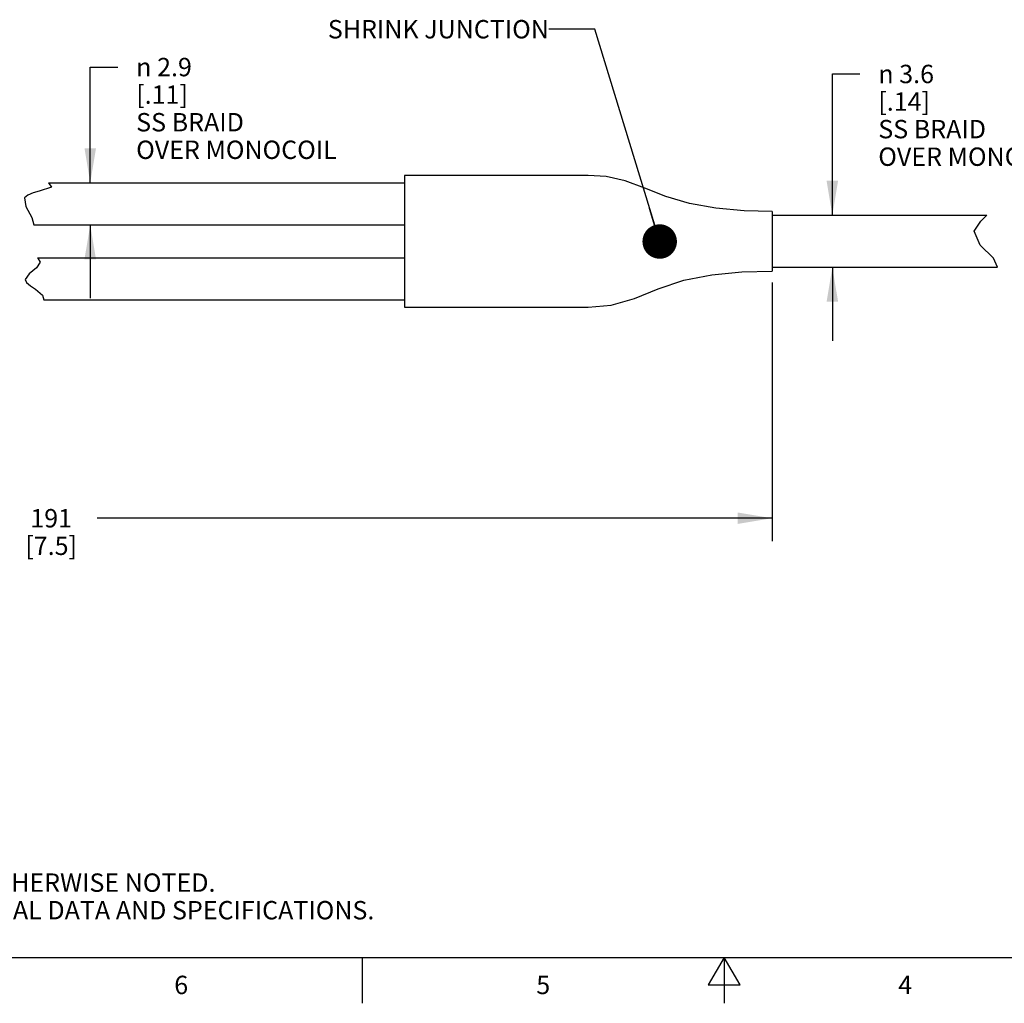
# Model space of a CAD drawing. Units: inches. Extents: x 0.4 to 16.6, y 0.6 to 10.4.
# Drawn here: x 4.7 to 10, y 0.6 to 6 of the extents above; entities that cross this region are included whole.
import ezdxf

# ---------------------------------------------------------------- set-up
doc = ezdxf.new("R2010")
doc.units = ezdxf.units.IN
doc.header["$LTSCALE"] = 0.935
doc.header["$MEASUREMENT"] = 0
doc.layers.get('0').update_dxf_attribs({"linetype": 'CONTINUOUS'})
doc.layers.add('NOTES', color=7, linetype='CONTINUOUS')
doc.layers.add('SCHEME_DIMS', color=7, linetype='CONTINUOUS')
doc.styles.add('TEXTSTYLE_2', font='txt', dxfattribs={"width": 0.8})
doc.styles.add('TEXTSTYLE_6', font='gdt')
doc.dimstyles.new('DIMSTYLE_1', dxfattribs={"dimtxt": 0.1, "dimasz": 0.1875, "dimexe": 0.125, "dimexo": 0.0625, "dimgap": 0.1, "dimtad": 0, "dimtih": 1, "dimtoh": 1, "dimdec": 1, "dimlfac": 0.5, "dimzin": 4, "dimdsep": 46, "dimtxsty": 'STANDARD', "dimblk": '_FILLED', "dimblk1": '_FILLED', "dimblk2": '_FILLED', "dimcen": 0.09, "dimadec": 0, "dimazin": 0, "dimtp": 0.1, "dimtm": 0.1, "dimtfac": 1, "dimtdec": 1, "dimtofl": 0, "dimtmove": 0, "dimatfit": 3, "dimldrblk": '_FILLED', "dimfxl": 1, "dimtolj": 1, "dimtzin": 4, "dimarcsym": 0})
doc.dimstyles.get("Standard").update_dxf_attribs({"dimtxt": 0.1, "dimasz": 0.1875, "dimexe": 0.125, "dimexo": 0.0625, "dimgap": 0.09, "dimtad": 0, "dimtih": 1, "dimtoh": 1, "dimzin": 4, "dimdsep": 46, "dimtxsty": 'STANDARD', "dimblk": '_FILLED', "dimblk1": '_FILLED', "dimblk2": '_FILLED', "dimcen": 0.09, "dimadec": 0, "dimazin": 0, "dimtol": 1, "dimtp": 0.01, "dimtm": 0.01, "dimtfac": 1, "dimtofl": 0, "dimtmove": 0, "dimatfit": 3, "dimldrblk": '_FILLED', "dimfxl": 1, "dimtolj": 1, "dimtzin": 4, "dimarcsym": 0})

# ---------------------------------------------------------------- blocks, each defined once
blk = doc.blocks.new('_FILLED')
at = {"color": 0, "linetype": 'BYBLOCK'}
blk.add_solid([(0, 0), (-1, 0.167), (-1, -0.167)], dxfattribs=at)
blk = doc.blocks.new('*D8')
at = {"layer": 'SCHEME_DIMS', "color": 7, "linetype": 'CONTINUOUS'}
for p, q in [((5.0499, 5.1024), (5.0499, 5.7323)), ((5.0499, 5.7323), (5.1999, 5.7323)), ((5.0499, 4.874), (5.0499, 4.474))]:
    blk.add_line(p, q, dxfattribs=at)
at = {"layer": 'SCHEME_DIMS', "color": 7, "linetype": 'CONTINUOUS', "xscale": 0.1875, "yscale": 0.1875, "zscale": 0.1875}
for p, rotation in [((5.0499, 5.1024), 270), ((5.0499, 4.874), 90)]:
    blk.add_blockref('_FILLED', p, dxfattribs=dict(at, rotation=rotation))
at = {"layer": 'SCHEME_DIMS', "color": 7, "linetype": 'CONTINUOUS', "insert": (5.2999, 5.7823), "char_height": 0.1, "width": 1.3, "attachment_point": 1, "line_spacing_factor": 0.9, "style": 'TEXTSTYLE_6'}
blk.add_mtext('{\\Fgdt;n}\\Ftxt; 2.9\\P[.11]\\PSS BRAID\\POVER MONOCOIL', dxfattribs=at)
blk = doc.blocks.new('*D9')
at = {"layer": 'SCHEME_DIMS', "color": 7, "linetype": 'CONTINUOUS'}
for p, q in [((8.76, 4.5597), (8.76, 3.227)), ((0.9144, 4.4417), (0.9144, 3.227)), ((0.9144, 3.277), (4.5872, 3.277)), ((8.76, 3.277), (5.0872, 3.277)), ((0.9144, 3.227), (0.9144, 3.152)), ((8.76, 3.227), (8.76, 3.152))]:
    blk.add_line(p, q, dxfattribs=at)
at = {"layer": 'SCHEME_DIMS', "color": 7, "linetype": 'CONTINUOUS', "xscale": 0.1875, "yscale": 0.1875, "zscale": 0.1875, "rotation": 180}
blk.add_blockref('_FILLED', (0.9144, 3.277), dxfattribs=at)
at = {"layer": 'SCHEME_DIMS', "color": 7, "linetype": 'CONTINUOUS', "xscale": 0.1875, "yscale": 0.1875, "zscale": 0.1875}
blk.add_blockref('_FILLED', (8.76, 3.277), dxfattribs=at)
at = {"layer": 'SCHEME_DIMS', "color": 7, "linetype": 'CONTINUOUS', "insert": (4.8372, 3.327), "char_height": 0.1, "width": 0.5, "attachment_point": 2, "line_spacing_factor": 0.9}
blk.add_mtext('191\\P[7.5]', dxfattribs=at)
blk = doc.blocks.new('*D10')
at = {"layer": 'SCHEME_DIMS', "color": 7, "linetype": 'CONTINUOUS'}
for p, q in [((9.0883, 4.9259), (9.0883, 5.6947)), ((9.0883, 5.6947), (9.2383, 5.6947)), ((9.0883, 4.6425), (9.0883, 4.2425))]:
    blk.add_line(p, q, dxfattribs=at)
at = {"layer": 'SCHEME_DIMS', "color": 7, "linetype": 'CONTINUOUS', "xscale": 0.1875, "yscale": 0.1875, "zscale": 0.1875}
for p, rotation in [((9.0883, 4.9259), 270), ((9.0883, 4.6425), 90)]:
    blk.add_blockref('_FILLED', p, dxfattribs=dict(at, rotation=rotation))
at = {"layer": 'SCHEME_DIMS', "color": 7, "linetype": 'CONTINUOUS', "insert": (9.3383, 5.7447), "char_height": 0.1, "width": 1.3, "attachment_point": 1, "line_spacing_factor": 0.9, "style": 'TEXTSTYLE_6'}
blk.add_mtext('{\\Fgdt;n}\\Ftxt; 3.6\\P[.14]\\PSS BRAID\\POVER MONOCOIL', dxfattribs=at)

msp = doc.modelspace()

# ---------------------------------------------------------------- linework, layer by layer
at = {"color": 7, "linetype": 'CONTINUOUS'}
for p, q in [((4.8221, 5.1024), (4.8395, 5.0789)), ((4.8221, 5.1024), (6.76, 5.1024)), ((6.76, 5.1422), (6.76, 4.4262)), ((7.76, 5.1422), (6.76, 5.1422)), ((4.7385, 5.0474), (4.71, 5.0356)), ((4.772, 5.0569), (4.7385, 5.0474)), ((4.8395, 5.0789), (4.772, 5.0569)), ((4.71, 5.0356), (4.6925, 5.0199)), ((4.6925, 5.0199), (4.6994, 4.9735)), ((4.6994, 4.9735), (4.7329, 4.9138)), ((8.76, 4.9462), (8.76, 4.6222)), ((4.7329, 4.9138), (4.743, 4.874)), ((8.76, 4.9259), (9.9284, 4.9259)), ((9.8596, 4.8398), (9.8963, 4.8943)), ((9.8963, 4.8943), (9.9284, 4.9259)), ((4.743, 4.874), (6.76, 4.874)), ((9.8932, 4.7628), (9.8596, 4.8398)), ((9.9658, 4.6927), (9.8932, 4.7628)), ((4.7776, 4.6707), (4.7579, 4.6392)), ((4.7621, 4.6944), (4.764, 4.6927)), ((4.7621, 4.6944), (6.76, 4.6944)), ((4.764, 4.6927), (4.7776, 4.6707)), ((9.9862, 4.6425), (9.9658, 4.6927)), ((4.7579, 4.6392), (4.7183, 4.6074)), ((8.76, 4.6425), (9.9862, 4.6425)), ((4.7183, 4.6074), (4.6953, 4.577)), ((4.6953, 4.577), (4.703, 4.5591)), ((4.703, 4.5591), (4.7243, 4.5414)), ((4.7243, 4.5414), (4.7521, 4.523)), ((4.7521, 4.523), (4.7909, 4.4909)), ((4.7909, 4.4909), (4.7967, 4.466)), ((4.7967, 4.466), (6.76, 4.466)), ((6.76, 4.4262), (7.76, 4.4262)), ((0.62, 0.887), (16.38, 0.887)), ((6.53, 0.887), (6.53, 0.637)), ((8.5, 0.887), (8.4134, 0.737)), ((8.5866, 0.737), (8.5, 0.887)), ((8.5, 0.887), (8.5, 0.637)), ((8.4134, 0.737), (8.5866, 0.737))]:
    msp.add_line(p, q, dxfattribs=at)
for points in [[(8.76, 4.9462), (8.6076, 4.9501), (8.4541, 4.9637), (8.3112, 4.9892), (8.1822, 5.0272), (8.0674, 5.0733), (7.9609, 5.1136), (7.8573, 5.1362), (7.76, 5.1422)], [(7.76, 4.4262), (7.8855, 4.4365), (8.0125, 4.4729), (8.1399, 4.5256), (8.2795, 4.5721), (8.4319, 4.6022), (8.5954, 4.6178), (8.76, 4.6222)]]:
    msp.add_lwpolyline(points, dxfattribs=at)

# ---------------------------------------------------------------- texts
at = {"color": 7, "linetype": 'CONTINUOUS', "insert": (0.8489, 1.4938), "char_height": 0.1, "width": 7.9, "attachment_point": 1, "line_spacing_factor": 0.9}
msp.add_mtext('NOTES:\\P1. ALL DIMENSIONS ARE MILLIMETERS [INCHES] UNLESS OTHERWISE NOTED.\\P2. REFER TO "www.bannerengineering.com" FOR ADDITIONAL DATA AND SPECIFICATIONS.', dxfattribs=at)
at = {"color": 7, "linetype": 'CONTINUOUS', "char_height": 0.1, "width": 0.08, "attachment_point": 2, "line_spacing_factor": 0.9, "style": 'TEXTSTYLE_2'}
for s, insert in [('6', (5.545, 0.787)), ('5', (7.515, 0.787)), ('4', (9.485, 0.787))]:
    msp.add_mtext(s, dxfattribs=dict(at, insert=insert))
at = {"layer": 'NOTES', "color": 7, "linetype": 'CONTINUOUS', "insert": (7.5459, 5.9884), "char_height": 0.1, "width": 1.5, "attachment_point": 3, "line_spacing_factor": 0.9}
msp.add_mtext('SHRINK JUNCTION', dxfattribs=at)

# ---------------------------------------------------------------- dimensions: what is measured, and where the dimension line sits
at = {"layer": 'SCHEME_DIMS', "color": 7, "linetype": 'CONTINUOUS'}
for base, p1, p2, angle, text, picture, middle in [((5.0499, 4.874), (6.76, 5.1024), (6.76, 4.874), 270, '%%c <>\\PSS BRAID\\POVER MONOCOIL', '*D8', (5.9499, 5.5073)), ((9.0883, 4.6425), (8.76, 4.9259), (8.76, 4.6425), 270, '%%c <>\\PSS BRAID\\POVER MONOCOIL', '*D10', (9.9883, 5.4697)), ((0.9144, 3.277), (8.76, 4.6222), (0.9144, 4.5042), 180, '191\\P[7.5]', '*D9', (4.8372, 3.202))]:
    dim = msp.add_linear_dim(base=base, p1=p1, p2=p2, angle=angle, text=text, dimstyle='DIMSTYLE_1', dxfattribs=at)
    dim.commit()
    dim.dimension.update_dxf_attribs({"geometry": picture, "text_midpoint": middle, "dimtype": 160})

# ---------------------------------------------------------------- leaders
at = {"layer": 'NOTES', "color": 7, "linetype": 'CONTINUOUS'}
msp.add_leader([(8.1487, 4.7829), (7.7959, 5.9384), (7.5459, 5.9384)], dimstyle='STANDARD', override={"dimtad": 0, "dimldrblk": 'DOT'}, dxfattribs=at)

doc.saveas('drawing.dxf')
